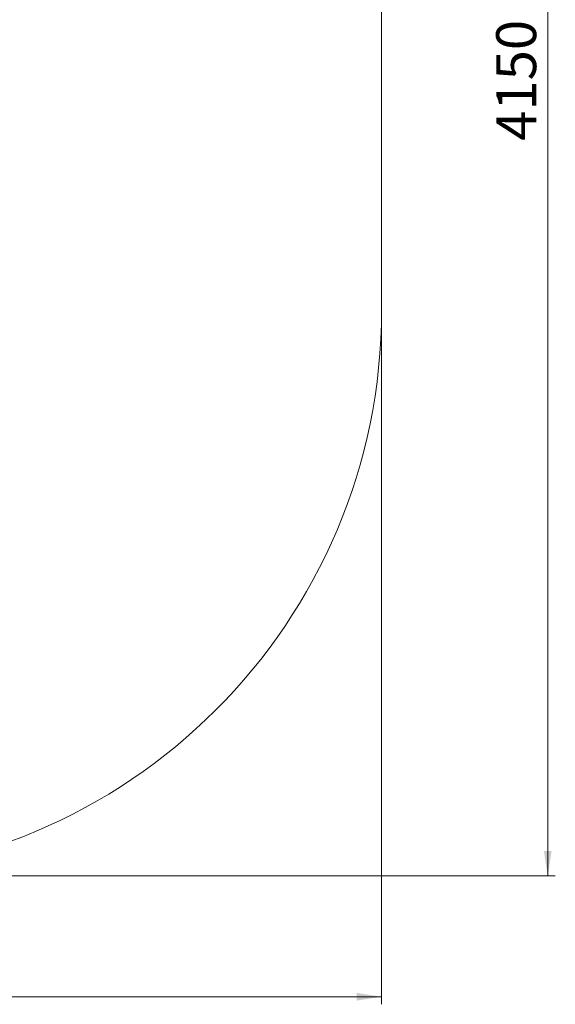
# Model space of a CAD drawing. Units: millimetres. Extents: x 42 to 257, y 13 to 373.
# Drawn here: x 187 to 257, y 13 to 143 of the extents above; entities that cross this region are included whole.
import ezdxf

# ---------------------------------------------------------------- set-up
doc = ezdxf.new("R2010")
doc.units = ezdxf.units.MM
doc.styles.add('SLDTEXTSTYLE0', font='TXT', dxfattribs={"width": 0.663})
doc.dimstyles.new('SLDDIMSTYLE0', dxfattribs={"dimtxt": 4.778347, "dimasz": 3.302, "dimexe": 0, "dimexo": 0.0625, "dimgap": 1.194587, "dimtad": 2, "dimlfac": 20, "dimrnd": 1e-09, "dimzin": 12, "dimdsep": 46, "dimtxsty": 'SLDTEXTSTYLE0', "dimsah": 1, "dimcen": 0.09, "dimadec": 0, "dimazin": 0, "dimtfac": 1, "dimtofl": 0, "dimtmove": 0, "dimatfit": 3, "dimfxl": 0, "dimfrac": 2, "dimtolj": 1, "dimtzin": 12, "dimarcsym": 0})

# ---------------------------------------------------------------- blocks, each defined once
blk = doc.blocks.new('*D4')
at = {"color": 7, "linetype": 'Continuous', "lineweight": 0}
for p, q in [((42.43, 104.55), (42.43, 12.55)), ((234.43, 104.55), (234.43, 12.55)), ((42.43, 13.55), (234.43, 13.55))]:
    blk.add_line(p, q, dxfattribs=at)
for points in [[(42.43, 13.55), (45.74, 13.04), (45.74, 14.06)], [(234.43, 13.55), (231.13, 14.06), (231.13, 13.04)]]:
    blk.add_solid(points, dxfattribs=at)
at = {"color": 7, "linetype": 'Continuous', "lineweight": 0, "insert": (131.73, 20.37), "char_height": 5.292, "attachment_point": 1, "style": 'SLDTEXTSTYLE0'}
blk.add_mtext('3840', dxfattribs=at)
blk = doc.blocks.new('*D5')
at = {"color": 7, "linetype": 'Continuous', "lineweight": 0}
for p, q in [((159.43, 237.72), (257.43, 237.72)), ((256.43, 29.55), (256.43, 237.72)), ((159.43, 29.55), (257.43, 29.55))]:
    blk.add_line(p, q, dxfattribs=at)
for points in [[(256.43, 237.72), (255.93, 234.42), (256.94, 234.42)], [(256.43, 29.55), (256.94, 32.85), (255.93, 32.85)]]:
    blk.add_solid(points, dxfattribs=at)
at = {"color": 7, "linetype": 'Continuous', "lineweight": 0, "insert": (249.61, 126.93), "char_height": 5.292, "attachment_point": 1, "rotation": 90, "style": 'SLDTEXTSTYLE0'}
blk.add_mtext('4150', dxfattribs=at)

msp = doc.modelspace()

# ---------------------------------------------------------------- linework, layer by layer
at = {"color": 7, "linetype": 'Continuous', "lineweight": 15}
msp.add_line((234.43422, 104.54963), (234.43422, 162.72463), dxfattribs=at)
msp.add_arc((159.43422, 104.54963), 75, 270, 0, dxfattribs=at)

# ---------------------------------------------------------------- dimensions: what is measured, and where the dimension line sits
at = {"color": 7, "linetype": 'Continuous', "lineweight": 0}
for base, p1, p2, angle, picture, middle in [((256.43422, 237.72463), (159.43422, 29.54963), (159.43422, 237.72463), 90, '*D5', (256.43422, 133.98197)), ((234.43422, 13.54963), (42.43422, 104.54963), (234.43422, 104.54963), 0, '*D4', (138.78703, 13.54963))]:
    dim = msp.add_linear_dim(base=base, p1=p1, p2=p2, angle=angle, dimstyle='SLDDIMSTYLE0', dxfattribs=at)
    dim.commit()
    dim.dimension.update_dxf_attribs({"geometry": picture, "text_midpoint": middle, "dimtype": 160})

doc.saveas('drawing.dxf')
